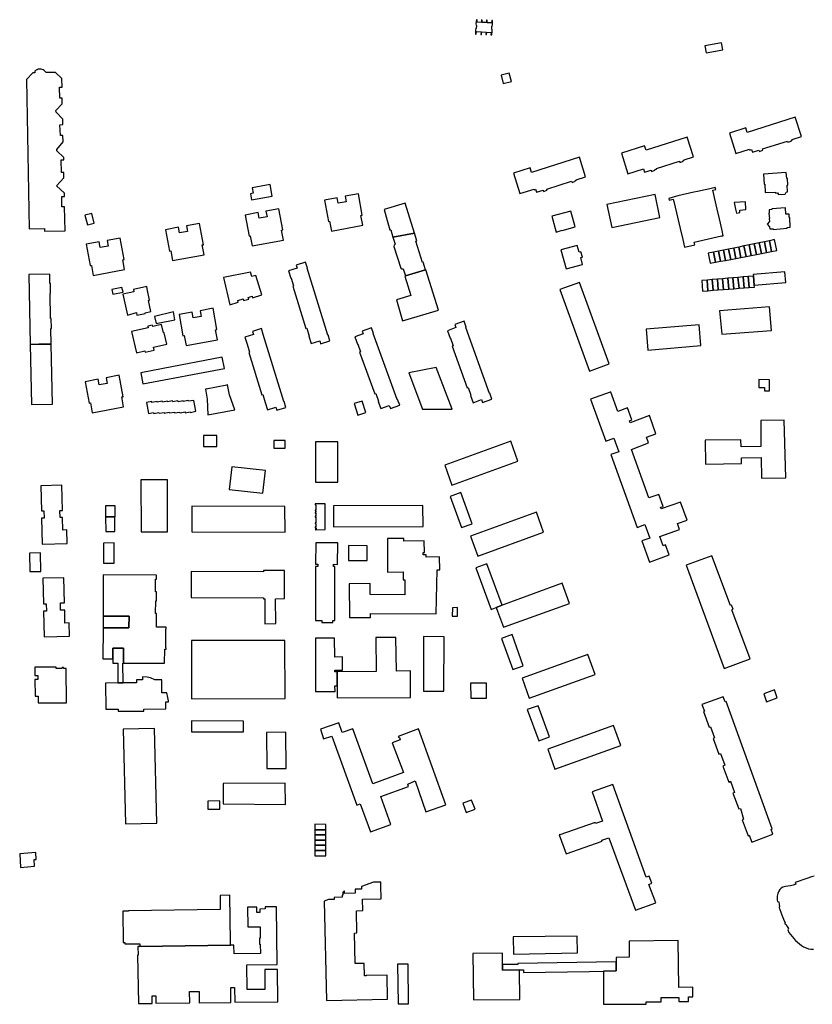
# Model space of a CAD drawing. Units: inches. Extents: x 7498900 to 7506858, y 5781332 to 5786912.
# Drawn here: x 7500956 to 7501418, y 5783339 to 5783912 of the extents above; entities that cross this region are included whole.
import ezdxf

# ---------------------------------------------------------------- set-up
doc = ezdxf.new("R2010")
doc.units = ezdxf.units.IN
doc.header["$MEASUREMENT"] = 0

msp = doc.modelspace()

# ---------------------------------------------------------------- linework, layer by layer
for points in [[(7501222.41, 5783912.31), (7501222.07, 5783910.09), (7501222.2, 5783908.95), (7501222.39, 5783908.93), (7501222.29, 5783907.26), (7501222.12, 5783907.28), (7501221.85, 5783906.17), (7501221.92, 5783903.97), (7501222.31, 5783903.95), (7501222.4, 5783905.34), (7501225.06, 5783905.22), (7501224.97, 5783903.78), (7501225.31, 5783903.76), (7501225.39, 5783905.2), (7501228, 5783905.05), (7501227.94, 5783903.64), (7501228.31, 5783903.64), (7501228.37, 5783905.05), (7501230.93, 5783904.91), (7501230.85, 5783903.5), (7501231.27, 5783903.45), (7501231.57, 5783905.71), (7501231.46, 5783906.78), (7501231.3, 5783906.79), (7501231.38, 5783908.47), (7501231.52, 5783908.44), (7501231.77, 5783909.58), (7501231.7, 5783911.79), (7501231.3, 5783911.8), (7501231.22, 5783910.41), (7501228.66, 5783910.55), (7501228.69, 5783911.95), (7501228.32, 5783911.98), (7501228.29, 5783910.58), (7501225.71, 5783910.71), (7501225.78, 5783912.12), (7501225.4, 5783912.14), (7501225.34, 5783910.75), (7501222.73, 5783910.87), (7501222.81, 5783912.27), (7501222.41, 5783912.31)], [(7501355.48, 5783897.15), (7501356.28, 5783893.04), (7501365.87, 5783894.82), (7501365.19, 5783898.79), (7501355.48, 5783897.15)], [(7500964.07, 5783881.36), (7500960.33, 5783877.54), (7500960.25, 5783877.42), (7500961.93, 5783790.57), (7500970.78, 5783790.71), (7500970.82, 5783789.17), (7500982.89, 5783789.44), (7500982.53, 5783803.37), (7500980.96, 5783803.34), (7500980.84, 5783809.42), (7500982.42, 5783809.45), (7500982.39, 5783811.24), (7500977.78, 5783815.62), (7500982.1, 5783820.18), (7500982.01, 5783823.4), (7500980.62, 5783823.36), (7500980.41, 5783830.66), (7500982.01, 5783830.71), (7500981.97, 5783831.98), (7500977.91, 5783835.97), (7500977.89, 5783836.78), (7500981.72, 5783841.16), (7500981.56, 5783844.97), (7500980.07, 5783844.91), (7500979.81, 5783851.03), (7500981.48, 5783851.3), (7500981.4, 5783854.38), (7500977.51, 5783858.41), (7500977.47, 5783859.35), (7500981.14, 5783863.26), (7500981.05, 5783866.62), (7500979.72, 5783866.59), (7500979.56, 5783873.02), (7500981.03, 5783873.06), (7500980.92, 5783878), (7500977.28, 5783881.53), (7500971.76, 5783881.49), (7500971.41, 5783881.96), (7500971.02, 5783882.42), (7500970.57, 5783882.81), (7500970.06, 5783883.13), (7500969.5, 5783883.34), (7500968.91, 5783883.48), (7500968.32, 5783883.52), (7500967.72, 5783883.53), (7500967.13, 5783883.42), (7500966.56, 5783883.21), (7500966.03, 5783882.94), (7500965.5, 5783882.66), (7500965.07, 5783882.28), (7500965.07, 5783881.39), (7500964.07, 5783881.36)], [(7501236.74, 5783880.06), (7501237.97, 5783875.17), (7501242.75, 5783876.41), (7501241.49, 5783881.22), (7501236.74, 5783880.06)], [(7501373.49, 5783834.37), (7501381.48, 5783836.85), (7501381.67, 5783836.38), (7501382.65, 5783836.71), (7501383.19, 5783835.18), (7501386.93, 5783836.37), (7501387.19, 5783835.63), (7501389.29, 5783836.32), (7501389.03, 5783837.07), (7501403.57, 5783841.66), (7501403.8, 5783840.93), (7501405.87, 5783841.54), (7501405.7, 5783841.98), (7501406.35, 5783842.19), (7501406.27, 5783842.52), (7501411.64, 5783844.23), (7501408.04, 5783855.59), (7501380.08, 5783846.71), (7501379.24, 5783849.34), (7501369.74, 5783846.31), (7501373.49, 5783834.37)], [(7501306.83, 5783834.58), (7501310.64, 5783822.6), (7501319.67, 5783825.49), (7501320.31, 5783823.45), (7501324.1, 5783824.67), (7501324.34, 5783823.94), (7501326.42, 5783824.63), (7501326.25, 5783825.01), (7501327.26, 5783825.34), (7501327.18, 5783825.67), (7501340.68, 5783829.97), (7501340.92, 5783829.24), (7501342.94, 5783829.87), (7501342.81, 5783830.31), (7501343.41, 5783830.52), (7501343.34, 5783830.78), (7501348.76, 5783832.52), (7501345.15, 5783843.86), (7501321.26, 5783836.3), (7501320.35, 5783838.88), (7501306.83, 5783834.58)], [(7501244, 5783822.99), (7501247.76, 5783811.07), (7501255.98, 5783813.63), (7501256.07, 5783813.33), (7501256.89, 5783813.59), (7501257.44, 5783811.87), (7501261.34, 5783813), (7501261.55, 5783812.36), (7501263.54, 5783813), (7501263.3, 5783813.71), (7501277.86, 5783818.3), (7501278.09, 5783817.58), (7501280.11, 5783818.22), (7501279.97, 5783818.63), (7501280.61, 5783818.83), (7501280.52, 5783819.15), (7501285.94, 5783820.88), (7501282.38, 5783832.22), (7501254.45, 5783823.41), (7501253.63, 5783825.99), (7501244, 5783822.99)], [(7501402.82, 5783823.4), (7501389.67, 5783822.38), (7501389.95, 5783816.49), (7501390.38, 5783816.51), (7501390.62, 5783811.62), (7501396.64, 5783811.91), (7501396.66, 5783811.39), (7501397.8, 5783811.45), (7501398.41, 5783810.53), (7501402.31, 5783810.8), (7501402.87, 5783811.93), (7501403.63, 5783811.99), (7501403.32, 5783815.93), (7501403.8, 5783815.97), (7501403.5, 5783819.86), (7501403.1, 5783819.83), (7501402.82, 5783823.4)], [(7501091.83, 5783814.49), (7501092.41, 5783811.3), (7501090.8, 5783811), (7501091.46, 5783807.34), (7501103.47, 5783809.52), (7501102.23, 5783816.37), (7501091.83, 5783814.49)], [(7501153.63, 5783810.92), (7501145.98, 5783809.49), (7501146.57, 5783806.35), (7501141.88, 5783805.4), (7501141.31, 5783808.62), (7501133.82, 5783807.22), (7501136.16, 5783794.79), (7501136.84, 5783794.92), (7501137.89, 5783789.25), (7501156.25, 5783792.67), (7501155.12, 5783798.36), (7501155.85, 5783798.48), (7501153.63, 5783810.92)], [(7501326.45, 5783810.53), (7501298.42, 5783804.78), (7501301.19, 5783791.29), (7501329.23, 5783797.05), (7501326.45, 5783810.53)], [(7501337.01, 5783807.84), (7501337.35, 5783806.4), (7501341.04, 5783790.68), (7501342.56, 5783784.25), (7501343.62, 5783779.78), (7501349.63, 5783781.18), (7501349.25, 5783782.71), (7501360.08, 5783785.26), (7501365.11, 5783786.43), (7501365.16, 5783786.32), (7501365.73, 5783786.45), (7501366.2, 5783786.56), (7501365.5, 5783789.62), (7501363.91, 5783796.37), (7501362.6, 5783801.95), (7501360.01, 5783813), (7501361.8, 5783813.46), (7501361.53, 5783814.54), (7501357.47, 5783813.68), (7501355.6, 5783813.28), (7501351.2, 5783812.34), (7501349.03, 5783811.84), (7501339.78, 5783809.69), (7501334.51, 5783808.23), (7501334.72, 5783807.32), (7501337.01, 5783807.84)], [(7501173.78, 5783785.67), (7501186.31, 5783788.01), (7501180.94, 5783805.54), (7501168.55, 5783801.71), (7501170.39, 5783795.3), (7501171.98, 5783789.91), (7501172.48, 5783790.01), (7501173.78, 5783785.67)], [(7501372.45, 5783805.86), (7501373.38, 5783802.06), (7501373.91, 5783799.68), (7501375.83, 5783800), (7501375.78, 5783801.46), (7501379.24, 5783801.8), (7501379.03, 5783806.24), (7501372.45, 5783805.86)], [(7500995.81, 5783792.89), (7500999.71, 5783793.94), (7500998.3, 5783799.48), (7500994.31, 5783798.41), (7500995.81, 5783792.89)], [(7501107.38, 5783802.22), (7501099.8, 5783800.82), (7501100.4, 5783797.58), (7501095.78, 5783796.74), (7501095.17, 5783799.96), (7501087.65, 5783798.57), (7501089.92, 5783786.27), (7501090.66, 5783786.4), (7501091.77, 5783780.64), (7501109.98, 5783784.04), (7501108.92, 5783789.75), (7501109.69, 5783789.89), (7501107.38, 5783802.22)], [(7501268.83, 5783788.69), (7501272.3, 5783789.7), (7501272.34, 5783789.58), (7501279.97, 5783791.63), (7501277.45, 5783800.84), (7501266.27, 5783797.85), (7501268.83, 5783788.69)], [(7501393.03, 5783794.84), (7501391.74, 5783793.33), (7501393.19, 5783791.73), (7501393.24, 5783790.56), (7501395.24, 5783790.62), (7501395.25, 5783790.24), (7501403.4, 5783790.88), (7501403.38, 5783791.38), (7501405.2, 5783791.55), (7501404.85, 5783797.14), (7501404.59, 5783797.16), (7501404.46, 5783799.17), (7501402.62, 5783799.18), (7501402.36, 5783802.78), (7501394.43, 5783802.1), (7501394.44, 5783801.73), (7501392.84, 5783801.65), (7501392.98, 5783799.69), (7501392.8, 5783799.48), (7501393.07, 5783796.48), (7501392.86, 5783796.36), (7501393.03, 5783794.84)], [(7501061.08, 5783793.66), (7501053.52, 5783792.24), (7501054.13, 5783789.03), (7501049.43, 5783788.2), (7501048.84, 5783791.42), (7501041.27, 5783790.05), (7501043.57, 5783777.58), (7501044.32, 5783777.74), (7501045.42, 5783772.03), (7501063.72, 5783775.42), (7501062.58, 5783781.15), (7501063.4, 5783781.31), (7501061.08, 5783793.66)], [(7501191.44, 5783771.18), (7501190.88, 5783771.01), (7501187.1, 5783783.42), (7501187.63, 5783783.58), (7501186.31, 5783788.01), (7501173.78, 5783785.67), (7501174.98, 5783781.57), (7501174.38, 5783780.97), (7501174.28, 5783780.17), (7501178.38, 5783767.62), (7501178.93, 5783767.17), (7501179.73, 5783767.27), (7501180.98, 5783763.16), (7501192.78, 5783766.7), (7501191.44, 5783771.18)], [(7501017.17, 5783772.74), (7501014.89, 5783785.11), (7501007.3, 5783783.71), (7501007.89, 5783780.48), (7501003.17, 5783779.7), (7501002.59, 5783782.94), (7500995.1, 5783781.6), (7500997.37, 5783769.11), (7500998.14, 5783769.25), (7500999.13, 5783763.47), (7501017.4, 5783766.84), (7501016.39, 5783772.56), (7501017.17, 5783772.74)], [(7501271.63, 5783778.25), (7501274.65, 5783767.21), (7501284.24, 5783769.83), (7501283.13, 5783773.78), (7501284.08, 5783774.06), (7501283.21, 5783777.19), (7501282.25, 5783776.95), (7501281.14, 5783780.85), (7501271.63, 5783778.25)], [(7501379.44, 5783774.49), (7501382.5, 5783775.07), (7501381.29, 5783781.21), (7501378.38, 5783780.6), (7501378.23, 5783780.57), (7501379.44, 5783774.49)], [(7501382.5, 5783775.07), (7501385.45, 5783775.64), (7501384.23, 5783781.82), (7501381.29, 5783781.21), (7501382.5, 5783775.07)], [(7501384.23, 5783781.82), (7501385.45, 5783775.64), (7501388.4, 5783776.21), (7501387.17, 5783782.43), (7501384.23, 5783781.82)], [(7501387.17, 5783782.43), (7501388.4, 5783776.21), (7501391.35, 5783776.78), (7501390.11, 5783783.04), (7501387.17, 5783782.43)], [(7501390.11, 5783783.04), (7501391.35, 5783776.78), (7501394.3, 5783777.35), (7501393.05, 5783783.65), (7501390.11, 5783783.04)], [(7501393.05, 5783783.65), (7501394.3, 5783777.35), (7501397.35, 5783777.93), (7501396.09, 5783784.28), (7501393.05, 5783783.65)], [(7501358.57, 5783770.47), (7501361.63, 5783771.06), (7501360.48, 5783776.96), (7501357.43, 5783776.33), (7501358.57, 5783770.47)], [(7501360.48, 5783776.96), (7501361.63, 5783771.06), (7501364.58, 5783771.63), (7501363.42, 5783777.56), (7501360.48, 5783776.96)], [(7501363.42, 5783777.56), (7501364.58, 5783771.63), (7501367.53, 5783772.19), (7501366.36, 5783778.15), (7501363.42, 5783777.56)], [(7501367.53, 5783772.19), (7501370.48, 5783772.76), (7501369.29, 5783778.75), (7501366.36, 5783778.15), (7501367.53, 5783772.19)], [(7501370.48, 5783772.76), (7501373.43, 5783773.33), (7501372.23, 5783779.35), (7501369.29, 5783778.75), (7501370.48, 5783772.76)], [(7501372.23, 5783779.35), (7501373.43, 5783773.33), (7501376.38, 5783773.9), (7501375.17, 5783779.95), (7501372.23, 5783779.35)], [(7501375.17, 5783779.95), (7501376.38, 5783773.9), (7501379.44, 5783774.49), (7501378.23, 5783780.57), (7501375.17, 5783779.95)], [(7501113.01, 5783766.11), (7501114.33, 5783761.83), (7501114.52, 5783761.89), (7501115.92, 5783757.34), (7501115.37, 5783757.17), (7501123.01, 5783732.53), (7501123.58, 5783732.7), (7501125.02, 5783728.11), (7501124.83, 5783728.06), (7501126.13, 5783723.79), (7501131.08, 5783725.34), (7501131.62, 5783723.63), (7501137.09, 5783725.32), (7501136.03, 5783728.79), (7501135.81, 5783728.73), (7501123.77, 5783767.68), (7501123.97, 5783767.74), (7501122.91, 5783771.16), (7501117.43, 5783769.44), (7501118.01, 5783767.7), (7501113.01, 5783766.11)], [(7500974.67, 5783723.47), (7500974.49, 5783732.49), (7500974.78, 5783732.5), (7500974.67, 5783738.4), (7500974.37, 5783738.39), (7500974.07, 5783752.81), (7500974.37, 5783752.81), (7500974.24, 5783758.64), (7500973.94, 5783758.64), (7500973.83, 5783764.21), (7500961.67, 5783764.02), (7500962.48, 5783723.28), (7500967.41, 5783723.36), (7500974.67, 5783723.47)], [(7501097.45, 5783752.03), (7501093.96, 5783763.43), (7501091.63, 5783762.72), (7501090.81, 5783765.31), (7501074.98, 5783762.17), (7501078.66, 5783746.24), (7501083.68, 5783747.79), (7501083.38, 5783748.75), (7501086.48, 5783749.7), (7501086.77, 5783748.74), (7501089.77, 5783749.66), (7501089.48, 5783750.62), (7501091.68, 5783751.3), (7501091.98, 5783750.34), (7501097.45, 5783752.03)], [(7501175.76, 5783749.15), (7501179.41, 5783737), (7501187.88, 5783739.55), (7501200.22, 5783743.26), (7501193.01, 5783766.77), (7501192.78, 5783766.7), (7501180.98, 5783763.16), (7501180.63, 5783763.05), (7501184.14, 5783751.69), (7501175.76, 5783749.15)], [(7501384.2, 5783757.81), (7501402.58, 5783759.35), (7501401.97, 5783765.51), (7501383.62, 5783764.01), (7501383.71, 5783763.02), (7501384.2, 5783757.81)], [(7501288.16, 5783707.75), (7501299.7, 5783711.92), (7501282.52, 5783759.36), (7501270.96, 5783755.17), (7501288.16, 5783707.75)], [(7501354.1, 5783754.26), (7501357.19, 5783754.5), (7501356.7, 5783760.73), (7501353.61, 5783760.47), (7501354.1, 5783754.26)], [(7501357.19, 5783754.5), (7501360.23, 5783754.74), (7501359.74, 5783760.99), (7501356.7, 5783760.73), (7501357.19, 5783754.5)], [(7501360.23, 5783754.74), (7501363.28, 5783754.98), (7501362.73, 5783761.24), (7501359.74, 5783760.99), (7501360.23, 5783754.74)], [(7501363.28, 5783754.98), (7501366.32, 5783755.22), (7501365.72, 5783761.49), (7501362.73, 5783761.24), (7501363.28, 5783754.98)], [(7501366.32, 5783755.22), (7501369.36, 5783755.46), (7501368.76, 5783761.75), (7501365.72, 5783761.49), (7501366.32, 5783755.22)], [(7501369.36, 5783755.46), (7501372.35, 5783755.7), (7501371.75, 5783762), (7501368.76, 5783761.75), (7501369.36, 5783755.46)], [(7501372.35, 5783755.7), (7501375.34, 5783755.93), (7501374.74, 5783762.26), (7501371.75, 5783762), (7501372.35, 5783755.7)], [(7501375.34, 5783755.93), (7501378.33, 5783756.17), (7501377.73, 5783762.51), (7501374.74, 5783762.26), (7501375.34, 5783755.93)], [(7501378.33, 5783756.17), (7501381.32, 5783756.4), (7501380.72, 5783762.76), (7501377.73, 5783762.51), (7501378.33, 5783756.17)], [(7501381.32, 5783756.4), (7501384.31, 5783756.64), (7501384.2, 5783757.81), (7501383.71, 5783763.02), (7501380.72, 5783762.76), (7501381.32, 5783756.4)], [(7501010.04, 5783755.26), (7501010.62, 5783752.47), (7501016.56, 5783753.59), (7501015.92, 5783756.36), (7501010.04, 5783755.26)], [(7501019.11, 5783740.31), (7501024.32, 5783741.74), (7501024.64, 5783740.22), (7501029.43, 5783741.22), (7501029.34, 5783741.66), (7501032.67, 5783742.36), (7501031.34, 5783748.82), (7501031.96, 5783748.96), (7501030.57, 5783755.62), (7501030.31, 5783756.97), (7501022.63, 5783755.31), (7501022.92, 5783753.95), (7501016.37, 5783752.54), (7501019.11, 5783740.31)], [(7501034.83, 5783739.43), (7501035.76, 5783735.34), (7501046.67, 5783737.54), (7501045.91, 5783742.3), (7501034.83, 5783739.43)], [(7501061.38, 5783742.89), (7501062, 5783739.59), (7501057.34, 5783738.72), (7501056.75, 5783742.02), (7501049.14, 5783740.64), (7501051.41, 5783728.22), (7501052.16, 5783728.36), (7501053.26, 5783722.54), (7501071.56, 5783725.97), (7501070.45, 5783731.81), (7501071.21, 5783731.96), (7501068.95, 5783744.31), (7501061.38, 5783742.89)], [(7501365.26, 5783729.13), (7501394.28, 5783731.42), (7501393.18, 5783745.09), (7501363.9, 5783742.78), (7501365.26, 5783729.13)], [(7501220.43, 5783689.33), (7501225.33, 5783691.17), (7501225.98, 5783689.37), (7501231.36, 5783691.37), (7501230.14, 5783694.77), (7501229.91, 5783694.69), (7501216.25, 5783733.16), (7501216.41, 5783733.25), (7501215.2, 5783736.71), (7501209.77, 5783734.8), (7501210.44, 5783733.02), (7501205.55, 5783731.21), (7501207.1, 5783726.9), (7501207.28, 5783726.94), (7501208.89, 5783722.5), (7501208.31, 5783722.29), (7501216.97, 5783697.99), (7501217.52, 5783698.2), (7501219.14, 5783693.66), (7501218.93, 5783693.59), (7501220.43, 5783689.33)], [(7501021.53, 5783730.7), (7501024.37, 5783718.29), (7501029.27, 5783719.42), (7501029.45, 5783718.66), (7501034.75, 5783719.88), (7501034.35, 5783721.65), (7501041.98, 5783723.4), (7501040.46, 5783730.04), (7501040.06, 5783729.94), (7501038.96, 5783734.77), (7501033.98, 5783733.64), (7501033.77, 5783734.54), (7501031.04, 5783733.91), (7501031.27, 5783732.93), (7501021.53, 5783730.7)], [(7501111.35, 5783686.51), (7501110.3, 5783689.95), (7501110.25, 5783689.93), (7501098.19, 5783729), (7501098.23, 5783729.01), (7501097.17, 5783732.44), (7501091.91, 5783730.85), (7501092.48, 5783729.1), (7501087.49, 5783727.5), (7501088.8, 5783723.3), (7501088.86, 5783723.32), (7501090.3, 5783718.71), (7501089.75, 5783718.55), (7501097.37, 5783693.87), (7501097.93, 5783694.04), (7501099.37, 5783689.4), (7501099.32, 5783689.38), (7501100.62, 5783685.16), (7501105.56, 5783686.68), (7501106.11, 5783684.89), (7501111.35, 5783686.51)], [(7501161.27, 5783732.95), (7501155.82, 5783731.02), (7501156.46, 5783729.35), (7501151.54, 5783727.58), (7501153.08, 5783723.36), (7501153.24, 5783723.43), (7501154.94, 5783718.89), (7501154.37, 5783718.7), (7501163.21, 5783694.5), (7501163.77, 5783694.71), (7501165.4, 5783690.17), (7501165.22, 5783690.1), (7501166.73, 5783685.85), (7501171.65, 5783687.62), (7501172.29, 5783685.89), (7501177.71, 5783687.85), (7501176.47, 5783691.26), (7501176.29, 5783691.2), (7501162.3, 5783729.53), (7501162.49, 5783729.6), (7501161.27, 5783732.95)], [(7501352.18, 5783734.67), (7501321.21, 5783732.12), (7501322.19, 5783719.96), (7501353.18, 5783722.53), (7501352.18, 5783734.67)], [(7500975.39, 5783688.47), (7500974.67, 5783723.47), (7500967.41, 5783723.36), (7500962.48, 5783723.28), (7500963.18, 5783688.29), (7500975.39, 5783688.47)], [(7501075.57, 5783709.31), (7501074.32, 5783715.79), (7501039.85, 5783709.24), (7501026.92, 5783706.78), (7501028.14, 5783700.29), (7501075.57, 5783709.31)], [(7501183.09, 5783706.61), (7501191.02, 5783685.59), (7501208.16, 5783685.5), (7501198.98, 5783709.76), (7501183.09, 5783706.61)], [(7501016.89, 5783686.85), (7501015.81, 5783692.66), (7501016.58, 5783692.82), (7501014.26, 5783705.25), (7501006.69, 5783703.84), (7501007.3, 5783700.56), (7501002.66, 5783699.67), (7501002.03, 5783702.94), (7500994.46, 5783701.48), (7500996.78, 5783689.1), (7500997.53, 5783689.24), (7500998.6, 5783683.5), (7501016.89, 5783686.85)], [(7501386.96, 5783702.79), (7501386.89, 5783698.25), (7501390.18, 5783698.19), (7501390.15, 5783696.31), (7501393.05, 5783696.26), (7501393.15, 5783702.68), (7501386.96, 5783702.79)], [(7501066.03, 5783682.33), (7501081.68, 5783685.16), (7501078.57, 5783693.81), (7501077.36, 5783699.78), (7501076.95, 5783699.69), (7501076.99, 5783699.49), (7501064.96, 5783697.12), (7501064.92, 5783697.33), (7501064.51, 5783697.25), (7501065.63, 5783691.46), (7501066.03, 5783682.33)], [(7501288.91, 5783691.3), (7501297.81, 5783667), (7501302.4, 5783668.58), (7501305.29, 5783660.72), (7501300.65, 5783659.13), (7501315.93, 5783616.75), (7501320.48, 5783618.31), (7501323.33, 5783610.44), (7501318.73, 5783608.89), (7501323.12, 5783596.56), (7501334.68, 5783600.72), (7501332.6, 5783606.55), (7501331.21, 5783606.05), (7501329.25, 5783611.51), (7501340.64, 5783615.57), (7501339.44, 5783618.93), (7501345.11, 5783620.95), (7501341.33, 5783631.49), (7501330.05, 5783627.46), (7501329.7, 5783628.43), (7501331.09, 5783628.92), (7501328.56, 5783635.91), (7501322.84, 5783633.87), (7501312.78, 5783662.08), (7501322.69, 5783665.86), (7501321.43, 5783669.34), (7501326.98, 5783671.23), (7501323.19, 5783681.77), (7501311.89, 5783677.66), (7501311.47, 5783678.81), (7501312.96, 5783679.35), (7501310.4, 5783686.31), (7501304.77, 5783684.22), (7501300.68, 5783695.47), (7501300.34, 5783695.38), (7501288.91, 5783691.3)], [(7501030.21, 5783689.38), (7501031.45, 5783683.01), (7501034.33, 5783683.52), (7501034.48, 5783683.09), (7501037.4, 5783683.6), (7501037.52, 5783683.19), (7501040.42, 5783683.68), (7501040.57, 5783683.29), (7501043.47, 5783683.8), (7501043.6, 5783683.4), (7501046.55, 5783683.85), (7501046.61, 5783683.42), (7501049.6, 5783683.88), (7501049.74, 5783683.47), (7501052.67, 5783683.92), (7501052.81, 5783683.51), (7501055.72, 5783684.05), (7501055.83, 5783683.64), (7501059.02, 5783684.34), (7501057.72, 5783690.69), (7501054.64, 5783690.12), (7501054.55, 5783690.54), (7501051.6, 5783689.92), (7501051.49, 5783690.41), (7501048.58, 5783689.89), (7501048.47, 5783690.39), (7501045.55, 5783689.84), (7501045.45, 5783690.34), (7501042.52, 5783689.77), (7501042.42, 5783690.28), (7501039.47, 5783689.61), (7501039.36, 5783690.17), (7501036.44, 5783689.54), (7501036.33, 5783690.07), (7501033.41, 5783689.38), (7501033.29, 5783690), (7501030.21, 5783689.38)], [(7501151.17, 5783688.87), (7501153.36, 5783682.15), (7501158.06, 5783683.7), (7501155.9, 5783690.17), (7501151.17, 5783688.87)], [(7501355.71, 5783667.47), (7501355.82, 5783653.5), (7501376.82, 5783653.83), (7501376.78, 5783657.3), (7501388.32, 5783657.38), (7501388.48, 5783645.32), (7501402.54, 5783645.5), (7501401.71, 5783679.11), (7501387.98, 5783678.88), (7501388.09, 5783663.77), (7501376.51, 5783663.69), (7501376.48, 5783667.64), (7501355.71, 5783667.47)], [(7501063.38, 5783670.13), (7501063.5, 5783663.74), (7501071.27, 5783663.88), (7501071.14, 5783670.29), (7501063.38, 5783670.13)], [(7501104.42, 5783667.37), (7501104.39, 5783662.82), (7501110.92, 5783662.78), (7501110.95, 5783667.33), (7501104.42, 5783667.37)], [(7501128.66, 5783666.49), (7501128.66, 5783643.05), (7501141.57, 5783643.05), (7501141.57, 5783666.5), (7501128.66, 5783666.49)], [(7501208.12, 5783641.37), (7501246.57, 5783655.28), (7501242.36, 5783666.9), (7501203.92, 5783652.94), (7501208.12, 5783641.37)], [(7501079.86, 5783652.07), (7501078.39, 5783638.74), (7501098.06, 5783636.58), (7501099.52, 5783649.91), (7501079.86, 5783652.07)], [(7501026.89, 5783644.42), (7501027.1, 5783614.2), (7501042.43, 5783614.13), (7501042.4, 5783644.35), (7501026.89, 5783644.42)], [(7500980.96, 5783641.25), (7500968.66, 5783640.95), (7500969.01, 5783626.37), (7500970.46, 5783626.41), (7500970.56, 5783622.11), (7500969.02, 5783622.07), (7500969.4, 5783607), (7500983.97, 5783607.37), (7500983.77, 5783615.22), (7500981.42, 5783615.16), (7500981.24, 5783622.42), (7500979.83, 5783622.39), (7500979.73, 5783626.51), (7500981.32, 5783626.55), (7500980.96, 5783641.25)], [(7501207, 5783634.77), (7501213.64, 5783616.57), (7501219.99, 5783618.88), (7501213.38, 5783637.11), (7501207, 5783634.77)], [(7501006.27, 5783629.2), (7501006.31, 5783622.88), (7501006.39, 5783622.87), (7501011.74, 5783622.9), (7501011.92, 5783622.89), (7501011.88, 5783629.23), (7501006.27, 5783629.2)], [(7501056.61, 5783629.14), (7501056.66, 5783614.11), (7501110.98, 5783614.01), (7501110.82, 5783628.95), (7501056.61, 5783629.14)], [(7501128.51, 5783630.37), (7501128.51, 5783629.85), (7501128.8, 5783629.85), (7501128.83, 5783626.72), (7501128.49, 5783626.71), (7501128.49, 5783626.37), (7501128.83, 5783626.37), (7501128.83, 5783625.41), (7501128.48, 5783625.4), (7501128.48, 5783625.02), (7501128.83, 5783625.03), (7501128.85, 5783623.2), (7501128.49, 5783623.19), (7501128.5, 5783622.76), (7501128.84, 5783622.77), (7501128.87, 5783619.4), (7501128.48, 5783619.39), (7501128.48, 5783618.98), (7501128.84, 5783618.98), (7501128.88, 5783617.02), (7501128.5, 5783617.02), (7501128.51, 5783616.51), (7501128.95, 5783616.52), (7501128.96, 5783615.78), (7501128.55, 5783615.78), (7501128.56, 5783615.38), (7501134.37, 5783615.51), (7501134.3, 5783630.36), (7501128.51, 5783630.37)], [(7501139.12, 5783629.27), (7501139.08, 5783617.02), (7501191.28, 5783617.16), (7501191.12, 5783629.4), (7501139.12, 5783629.27)], [(7501006.39, 5783622.87), (7501006.43, 5783614.26), (7501011.78, 5783614.28), (7501011.74, 5783622.9), (7501006.39, 5783622.87)], [(7501223.17, 5783599.95), (7501261.53, 5783613.91), (7501257.32, 5783625.56), (7501218.97, 5783611.65), (7501223.17, 5783599.95)], [(7501170.63, 5783610.18), (7501170.68, 5783590.74), (7501179.69, 5783590.76), (7501179.7, 5783586.15), (7501180.66, 5783586.15), (7501180.68, 5783577.51), (7501160.55, 5783577.64), (7501160.49, 5783584.04), (7501148.23, 5783583.93), (7501148.43, 5783564.23), (7501160.59, 5783564.35), (7501160.6, 5783566.63), (7501198.95, 5783566.44), (7501199.46, 5783591.95), (7501201.01, 5783591.96), (7501200.97, 5783599.5), (7501193.17, 5783599.45), (7501193.16, 5783600.67), (7501191.36, 5783600.66), (7501191.36, 5783602.07), (7501192.06, 5783602.07), (7501192.02, 5783608.81), (7501180.13, 5783608.75), (7501180.12, 5783610.23), (7501170.63, 5783610.18)], [(7501005.08, 5783607.6), (7501005.19, 5783595.98), (7501011.44, 5783595.95), (7501011.31, 5783607.76), (7501005.08, 5783607.6)], [(7501138.76, 5783561.26), (7501138.79, 5783562.54), (7501139.84, 5783562.54), (7501139.97, 5783593.87), (7501139.12, 5783593.86), (7501139.13, 5783595.26), (7501141.53, 5783595.2), (7501141.57, 5783607.69), (7501128.78, 5783607.74), (7501128.74, 5783595.28), (7501129.96, 5783595.28), (7501129.95, 5783593.88), (7501128.73, 5783593.88), (7501128.62, 5783562.57), (7501132.3, 5783562.57), (7501132.29, 5783561.31), (7501138.76, 5783561.26)], [(7501147.94, 5783606.08), (7501147.92, 5783597.39), (7501158.78, 5783597.37), (7501158.8, 5783606.07), (7501147.94, 5783606.08)], [(7500962.04, 5783601.78), (7500962.21, 5783590.96), (7500962.8, 5783590.98), (7500968.61, 5783591.13), (7500968.37, 5783601.91), (7500962.04, 5783601.78)], [(7501370.33, 5783571.19), (7501359.57, 5783600.21), (7501344.6, 5783594.78), (7501366.65, 5783534.48), (7501381.84, 5783540.11), (7501371.22, 5783568.8), (7501371.94, 5783569.08), (7501371.02, 5783571.46), (7501370.33, 5783571.19)], [(7501056.29, 5783591), (7501056.28, 5783575.87), (7501098.32, 5783575.77), (7501098.33, 5783575.06), (7501099.07, 5783575.07), (7501099.17, 5783560.64), (7501105.46, 5783560.68), (7501105.38, 5783575.16), (7501110.64, 5783575.28), (7501110.66, 5783591.62), (7501098.38, 5783591.54), (7501098.38, 5783590.81), (7501056.29, 5783591)], [(7501230.89, 5783568.94), (7501233.95, 5783570.06), (7501237.31, 5783571.48), (7501228.41, 5783595.49), (7501222.08, 5783593.19), (7501230.89, 5783568.94)], [(7500982.07, 5783587.43), (7500969.77, 5783587.2), (7500970.12, 5783572.19), (7500971.78, 5783572.24), (7500971.88, 5783567.9), (7500970.19, 5783567.88), (7500970.64, 5783553.06), (7500985.35, 5783553.44), (7500985.17, 5783561.06), (7500982.67, 5783561.01), (7500982.55, 5783568.54), (7500980.12, 5783568.52), (7500980.08, 5783572.72), (7500982.45, 5783572.77), (7500982.07, 5783587.43)], [(7501004.99, 5783589.04), (7501004.92, 5783565.05), (7501020.03, 5783564.97), (7501020.01, 5783558.16), (7501004.91, 5783558.23), (7501004.86, 5783540.12), (7501010.65, 5783540.15), (7501010.62, 5783546.35), (7501016.82, 5783546.39), (7501016.86, 5783537.65), (7501040.71, 5783537.7), (7501040.8, 5783545.74), (7501041.68, 5783545.74), (7501041.68, 5783546.66), (7501041.4, 5783546.66), (7501041.46, 5783557.48), (7501041.66, 5783557.48), (7501041.67, 5783558.67), (7501036.02, 5783558.69), (7501036.06, 5783566.6), (7501035.54, 5783566.6), (7501035.56, 5783574), (7501036.05, 5783574), (7501036.07, 5783579.28), (7501035.5, 5783579.28), (7501035.52, 5783586.57), (7501036.06, 5783586.57), (7501036.07, 5783588.92), (7501004.99, 5783589.04)], [(7501238.14, 5783558.63), (7501276.51, 5783572.47), (7501272.28, 5783584.16), (7501238.59, 5783571.75), (7501237.31, 5783571.48), (7501233.95, 5783570.06), (7501234.7, 5783567.99), (7501238.14, 5783558.63)], [(7501208.37, 5783569.98), (7501208.25, 5783565.01), (7501211.45, 5783565.02), (7501211.42, 5783569.99), (7501208.37, 5783569.98)], [(7501004.91, 5783558.23), (7501020.01, 5783558.16), (7501020.03, 5783564.97), (7501004.92, 5783565.05), (7501004.91, 5783558.23)], [(7501128.66, 5783552.31), (7501128.72, 5783521.19), (7501140.01, 5783521.24), (7501139.99, 5783524.5), (7501141.3, 5783524.51), (7501141.25, 5783532.7), (7501139.95, 5783532.71), (7501139.94, 5783533.62), (7501144.45, 5783533.66), (7501144.38, 5783541.29), (7501139.89, 5783541.25), (7501139.79, 5783552.29), (7501128.66, 5783552.31)], [(7501163.81, 5783552.53), (7501163.9, 5783532.81), (7501141.25, 5783532.7), (7501141.3, 5783524.51), (7501141.33, 5783517.49), (7501184.01, 5783517.69), (7501183.99, 5783533.14), (7501175.88, 5783532.99), (7501175.53, 5783552.6), (7501163.81, 5783552.53)], [(7501191.63, 5783521.32), (7501203.47, 5783521.33), (7501203.58, 5783553.07), (7501191.65, 5783553.1), (7501191.63, 5783521.32)], [(7501236.98, 5783552.05), (7501243.57, 5783533.95), (7501249.69, 5783536.16), (7501243.13, 5783554.29), (7501236.98, 5783552.05)], [(7501016.82, 5783546.39), (7501010.62, 5783546.35), (7501010.65, 5783540.15), (7501010.65, 5783537.61), (7501013.56, 5783537.63), (7501013.54, 5783526.13), (7501016.56, 5783526.19), (7501016.5, 5783537.65), (7501016.86, 5783537.65), (7501016.82, 5783546.39)], [(7501056.46, 5783550.83), (7501056.44, 5783516.89), (7501110.95, 5783517.15), (7501110.75, 5783550.77), (7501056.46, 5783550.83)], [(7501248.99, 5783528.86), (7501253.2, 5783517.22), (7501291.47, 5783531.15), (7501287.25, 5783542.81), (7501248.99, 5783528.86)], [(7500965.25, 5783535.38), (7500965.26, 5783530.44), (7500966.98, 5783530.43), (7500966.98, 5783528.08), (7500965.26, 5783528.09), (7500965.28, 5783518.41), (7500967.1, 5783518.42), (7500967.09, 5783514.57), (7500983.56, 5783514.58), (7500983.5, 5783534.63), (7500981.94, 5783534.61), (7500981.93, 5783535.2), (7500980.99, 5783535.19), (7500980.98, 5783534.62), (7500977.51, 5783534.63), (7500977.5, 5783535.4), (7500965.25, 5783535.38)], [(7501041.98, 5783520.35), (7501039.1, 5783520.35), (7501039.07, 5783528.04), (7501035.13, 5783528.06), (7501032.56, 5783529.08), (7501030.68, 5783529.51), (7501027.82, 5783529.76), (7501027.84, 5783528.05), (7501024.36, 5783527.94), (7501024.37, 5783526.2), (7501016.56, 5783526.19), (7501013.54, 5783526.13), (7501006.4, 5783526.08), (7501006.47, 5783510.88), (7501013.64, 5783510.88), (7501013.65, 5783509.7), (7501028.59, 5783509.79), (7501028.59, 5783510.98), (7501041.49, 5783511.02), (7501041.46, 5783515.21), (7501042.95, 5783515.22), (7501042.95, 5783515.69), (7501043.03, 5783515.69), (7501042.73, 5783517.68), (7501041.98, 5783520.35)], [(7501219.02, 5783525.96), (7501219.03, 5783517.26), (7501228.32, 5783517.26), (7501228.32, 5783525.96), (7501219.02, 5783525.96)], [(7501395.01, 5783438.02), (7501394, 5783440.9), (7501394.63, 5783441.24), (7501367.94, 5783515.27), (7501367.22, 5783515.1), (7501366.01, 5783518.12), (7501353.75, 5783513.51), (7501355.25, 5783509.81), (7501354.59, 5783509.52), (7501357.88, 5783500.33), (7501358.75, 5783500.53), (7501361.1, 5783494.11), (7501360.31, 5783493.88), (7501363.52, 5783484.77), (7501364.51, 5783485.14), (7501367.06, 5783478.31), (7501366, 5783477.78), (7501369.32, 5783468.43), (7501370.4, 5783468.87), (7501372.79, 5783462.37), (7501371.8, 5783462.02), (7501375.14, 5783452.79), (7501376.17, 5783453.01), (7501378.04, 5783446.93), (7501377.24, 5783446.53), (7501380.74, 5783437.17), (7501381.22, 5783437.44), (7501382.76, 5783433.39), (7501395.01, 5783438.02)], [(7501389.74, 5783519.85), (7501391.43, 5783515.25), (7501397.63, 5783517.49), (7501395.95, 5783522.11), (7501389.74, 5783519.85)], [(7501251.99, 5783510.62), (7501258.64, 5783492.39), (7501264.99, 5783494.71), (7501258.34, 5783512.91), (7501251.99, 5783510.62)], [(7501056.36, 5783504.11), (7501056.39, 5783497.69), (7501086.75, 5783497.68), (7501086.78, 5783503.95), (7501056.36, 5783504.11)], [(7501131.48, 5783499.33), (7501133.36, 5783493.67), (7501138.21, 5783495.21), (7501152.73, 5783455.05), (7501154.68, 5783455.77), (7501160.7, 5783439.38), (7501172.46, 5783443.71), (7501166.78, 5783460.07), (7501182.91, 5783465.79), (7501182.39, 5783467.31), (7501186.68, 5783469.07), (7501192.86, 5783451.08), (7501204.66, 5783455.15), (7501188.65, 5783499.41), (7501176.86, 5783494.95), (7501177.1, 5783494.3), (7501177.49, 5783494.45), (7501177.99, 5783493.12), (7501173.37, 5783491.37), (7501179.95, 5783473.95), (7501162.02, 5783467.34), (7501150.44, 5783499.39), (7501144.27, 5783497.31), (7501142.19, 5783502.96), (7501131.48, 5783499.33)], [(7501268.1, 5783475.91), (7501306.44, 5783489.76), (7501302.22, 5783501.43), (7501264, 5783487.53), (7501268.1, 5783475.91)], [(7501016.6, 5783499.18), (7501017.9, 5783444.1), (7501036.19, 5783444.57), (7501034.86, 5783499.61), (7501016.6, 5783499.18)], [(7501100.09, 5783497.36), (7501100.27, 5783476.28), (7501111.54, 5783476.36), (7501111.34, 5783497.46), (7501100.09, 5783497.36)], [(7501074.82, 5783467.67), (7501074.86, 5783455.69), (7501111.09, 5783455.42), (7501111.06, 5783467.77), (7501074.82, 5783467.67)], [(7501289.79, 5783462.68), (7501295.78, 5783445.68), (7501291.8, 5783444.23), (7501291.58, 5783444.87), (7501271.06, 5783437.69), (7501271, 5783437.86), (7501270.57, 5783437.7), (7501274.64, 5783426.69), (7501295.66, 5783434.13), (7501295.51, 5783434.54), (7501299.44, 5783435.99), (7501315.05, 5783393.82), (7501326.91, 5783398.19), (7501322.82, 5783408.89), (7501324.64, 5783409.59), (7501323.1, 5783413.63), (7501321.35, 5783412.99), (7501301.76, 5783467.11), (7501289.79, 5783462.68)], [(7501065.98, 5783457.4), (7501066.01, 5783452.67), (7501072.99, 5783452.72), (7501072.96, 5783457.44), (7501065.98, 5783457.4)], [(7501214.48, 5783456.2), (7501216.36, 5783450.65), (7501221.67, 5783452.58), (7501219.53, 5783458), (7501214.48, 5783456.2)], [(7501128.34, 5783443.84), (7501128.34, 5783440.69), (7501134.71, 5783440.67), (7501134.72, 5783443.82), (7501128.34, 5783443.84)], [(7501128.34, 5783437.69), (7501134.7, 5783437.68), (7501134.71, 5783440.67), (7501128.34, 5783440.69), (7501128.34, 5783437.69)], [(7501128.34, 5783437.69), (7501128.34, 5783434.69), (7501134.69, 5783434.68), (7501134.7, 5783437.68), (7501128.34, 5783437.69)], [(7501128.34, 5783434.69), (7501128.34, 5783431.69), (7501134.68, 5783431.68), (7501134.69, 5783434.68), (7501128.34, 5783434.69)], [(7501128.34, 5783431.69), (7501128.34, 5783428.69), (7501134.67, 5783428.68), (7501134.68, 5783431.68), (7501128.34, 5783431.69)], [(7500956.34, 5783426.71), (7500956.8, 5783418.7), (7500964.88, 5783419.45), (7500964.73, 5783423.32), (7500966.02, 5783423.4), (7500965.76, 5783427.46), (7500956.34, 5783426.71)], [(7501128.34, 5783428.69), (7501128.34, 5783425.54), (7501134.66, 5783425.53), (7501134.67, 5783428.68), (7501128.34, 5783428.69)], [(7501166.63, 5783410.17), (7501162.45, 5783410.16), (7501155.48, 5783407.62), (7501155.47, 5783406.12), (7501151.81, 5783406.03), (7501151.85, 5783403.8), (7501145.45, 5783403.66), (7501145.48, 5783404.96), (7501145.11, 5783404.93), (7501145.11, 5783404.4), (7501144.5, 5783404.35), (7501144.55, 5783402.55), (7501144.18, 5783402.55), (7501144.17, 5783401.4), (7501139.44, 5783401.28), (7501139.47, 5783400.01), (7501136.19, 5783399.98), (7501133.78, 5783399.11), (7501135.09, 5783341.25), (7501170.65, 5783342.01), (7501170.33, 5783356), (7501158.09, 5783355.73), (7501158.1, 5783355.55), (7501157.1, 5783355.55), (7501156.93, 5783362.82), (7501151.67, 5783362.73), (7501151.27, 5783380.53), (7501152.72, 5783380.57), (7501152.48, 5783393.56), (7501156.16, 5783393.64), (7501156, 5783400.26), (7501166.94, 5783400.47), (7501166.73, 5783408.28), (7501166.63, 5783410.17)], [(7501019.78, 5783393.49), (7501019.78, 5783393.31), (7501016.34, 5783393.27), (7501016.56, 5783375), (7501017.59, 5783375.03), (7501017.62, 5783374.23), (7501026.29, 5783374.32), (7501026.33, 5783372.67), (7501079.15, 5783373.45), (7501079.15, 5783373.6), (7501079.13, 5783375.32), (7501078.72, 5783402.51), (7501073.05, 5783402.47), (7501073.09, 5783394.32), (7501019.78, 5783393.49)], [(7501089.02, 5783395.65), (7501089.15, 5783384.09), (7501096.42, 5783384.19), (7501096.49, 5783377.59), (7501096.06, 5783377.59), (7501096.06, 5783374.15), (7501096.49, 5783374.15), (7501096.64, 5783368.55), (7501081.28, 5783368.46), (7501081.17, 5783373.48), (7501079.15, 5783373.45), (7501026.33, 5783372.67), (7501025.21, 5783372.65), (7501025.28, 5783367.75), (7501025.04, 5783367.74), (7501025.57, 5783339.47), (7501033.49, 5783339.6), (7501033.43, 5783343.9), (7501035.67, 5783343.92), (7501035.72, 5783339.62), (7501055.41, 5783339.88), (7501055.32, 5783346.5), (7501060.87, 5783346.58), (7501060.95, 5783339.94), (7501079.4, 5783340.17), (7501079.29, 5783348.91), (7501081.53, 5783348.92), (7501081.65, 5783340.2), (7501106.75, 5783340.53), (7501106.48, 5783359.41), (7501099.06, 5783359.3), (7501099.23, 5783347.73), (7501088.94, 5783347.62), (7501088.7, 5783362), (7501106.38, 5783362.14), (7501105.97, 5783395.85), (7501099.39, 5783395.77), (7501099.41, 5783394.54), (7501096.26, 5783394.52), (7501096.27, 5783392.44), (7501094.54, 5783392.44), (7501094.52, 5783395.68), (7501089.02, 5783395.65)], [(7501243.7, 5783378.34), (7501243.92, 5783368.32), (7501281.31, 5783368.94), (7501281.09, 5783378.78), (7501243.7, 5783378.34)], [(7501311.26, 5783375.78), (7501311.34, 5783366.47), (7501303.75, 5783366.35), (7501303.79, 5783363.77), (7501303.86, 5783358.46), (7501296.31, 5783358.29), (7501296.47, 5783339.05), (7501312.97, 5783339.22), (7501321.2, 5783339.22), (7501321.2, 5783340.44), (7501329.97, 5783340.52), (7501329.94, 5783342.93), (7501340.37, 5783343.04), (7501340.37, 5783340.63), (7501345.96, 5783340.73), (7501345.93, 5783343.31), (7501348.5, 5783343.31), (7501348.42, 5783348.99), (7501340.3, 5783348.78), (7501339.96, 5783376.16), (7501311.26, 5783375.78)], [(7501220.31, 5783368.63), (7501220.64, 5783341.56), (7501247.68, 5783341.94), (7501247.56, 5783359.07), (7501237.62, 5783358.97), (7501237.59, 5783362.18), (7501237.53, 5783368.84), (7501220.31, 5783368.63)], [(7501176.49, 5783362.36), (7501176.74, 5783339.34), (7501182.74, 5783339.42), (7501182.55, 5783362.42), (7501176.49, 5783362.36)], [(7501246.43, 5783362.9), (7501246.44, 5783362.27), (7501245.91, 5783362.26), (7501237.59, 5783362.18), (7501237.62, 5783358.97), (7501247.56, 5783359.07), (7501249.78, 5783359.11), (7501249.8, 5783357.48), (7501288.28, 5783358.12), (7501296.31, 5783358.29), (7501303.86, 5783358.46), (7501303.79, 5783363.77), (7501246.43, 5783362.9)]]:
    msp.add_lwpolyline(points, close=True)
msp.add_lwpolyline([(7501419.09, 5783413.58), (7501417.63, 5783413.28), (7501414.81, 5783412.3), (7501408.06, 5783409.88), (7501408.37, 5783408.99), (7501408.37, 5783408.99), (7501406.82, 5783408.42), (7501405.34, 5783407.97), (7501403.84, 5783407.75), (7501402.35, 5783407.63), (7501400.91, 5783407.19), (7501399.95, 5783406.62), (7501399.13, 5783405.87), (7501398.48, 5783404.94), (7501397.94, 5783403.51), (7501397.6, 5783402.05), (7501397.47, 5783399.61), (7501397.82, 5783398.88), (7501398.57, 5783398.64), (7501398.73, 5783397.19), (7501398.94, 5783395.74), (7501398.72, 5783395.53), (7501398.65, 5783395.17), (7501398.85, 5783394.88), (7501399.76, 5783392.65), (7501400.12, 5783391.6), (7501400.48, 5783390.55), (7501400.88, 5783389.54), (7501401.28, 5783388.53), (7501402.21, 5783386.49), (7501402.06, 5783386.22), (7501402.11, 5783385.86), (7501402.36, 5783385.65), (7501402.68, 5783385.63), (7501403.38, 5783384.35), (7501404.17, 5783383.12), (7501403.73, 5783382.46), (7501404.42, 5783380.87), (7501405.31, 5783379.67), (7501406.25, 5783378.49), (7501407.22, 5783377.37), (7501408.25, 5783376.28), (7501409.34, 5783375.26), (7501410.5, 5783374.29), (7501411.71, 5783373.38), (7501412.99, 5783372.58), (7501414.37, 5783371.88), (7501415.75, 5783371.36), (7501417.2, 5783371.12), (7501418.73, 5783371.22)])

doc.saveas('drawing.dxf')
